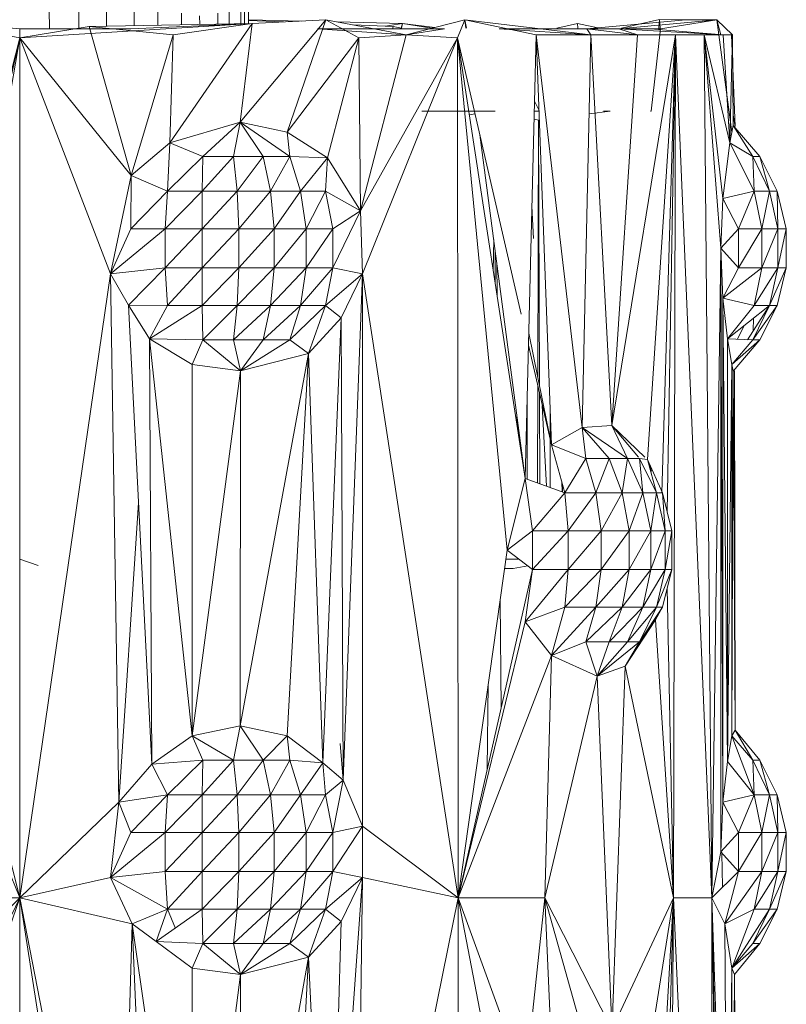
# Model space of a CAD drawing. Units: inches. Extents: x 8 to 6728, y 6 to 4758.
# Drawn here: x 3450 to 3492, y 2765 to 2819 of the extents above; entities that cross this region are included whole.
import ezdxf

# ---------------------------------------------------------------- set-up
doc = ezdxf.new("R2010")
doc.units = ezdxf.units.IN
doc.header["$MEASUREMENT"] = 0

# ---------------------------------------------------------------- blocks, each defined once
blk = doc.blocks.new('17_DWG-538744-East')
at = {"lineweight": 9}
for p, q in [((-5061.566, 984.5), (-5061.558, 983.535)), ((-5059.944, 983.535), (-5059.944, 984.5)), ((-5058.441, 984.5), (-5058.434, 983.633)), ((-5056.93, 983.663), (-5056.93, 984.5)), ((-5055.639, 984.5), (-5055.633, 983.688)), ((-5051.106, 983.776), (-5051.106, 984.5)), ((-5050.893, 984.5), (-5050.892, 983.781)), ((-5050.68, 983.78), (-5050.68, 984.5)), ((-5063.18, 983.5), (-5068.467, 983.986)), ((-5068.467, 983.986), (-5063.18, 983)), ((-5054.341, 983.713), (-5054.341, 984.355)), ((-5053.349, 984.211), (-5053.346, 983.733)), ((-5052.354, 983.752), (-5052.354, 984.344)), ((-5051.731, 984.431), (-5051.729, 983.764)), ((-5046.448, 983.986), (-5051.127, 978.387)), ((-5048.763, 983.873), (-5050.68, 983.958)), ((-5047.806, 983.919), (-5050.623, 983.986)), ((-5050.476, 983.789), (-5046.448, 983.986)), ((-5046.448, 983.986), (-5048.56, 977.852)), ((-5042.065, 983.167), (-5046.448, 983.986)), ((-5044.649, 983), (-5046.448, 983.986)), ((-5042.065, 983.167), (-5038.859, 983.986)), ((-5039.256, 983), (-5038.859, 983.986)), ((-5038.8, 983.535), (-5038.859, 983.986)), ((-5038.859, 983.986), (-5038.767, 983.535)), ((-5031.975, 983.167), (-5038.859, 983.986)), ((-5038.859, 983.986), (-5034.958, 983.167)), ((-5032.189, 983.5), (-5026.78, 983.986)), ((-5030.297, 983.535), (-5028.219, 984)), ((-5030.066, 983.535), (-5025.102, 983.986)), ((-5028.262, 983.535), (-5028.219, 984)), ((-5025.102, 983.986), (-5028.219, 984)), ((-5028.182, 983.535), (-5028.219, 984)), ((-5028.18, 983.5), (-5025.102, 983.986)), ((-5025.102, 983.986), (-5026.78, 983.986)), ((-5025.102, 983.986), (-5024.874, 983.167)), ((-5025.102, 983.986), (-5024.243, 983.167)), ((-5025.102, 983.986), (-5024.267, 977.851)), ((-5063.18, 983), (-5050.476, 983.789)), ((-5063.18, 983), (-5059.38, 983.615)), ((-5063.18, 983.5), (-5060.089, 983.5)), ((-5063.18, 983.5), (-5057.102, 983.5)), ((-5063.18, 983.5), (-5063.18, 983)), ((-5050.476, 983.789), (-5059.38, 983.615)), ((-5054.798, 983.167), (-5059.38, 983.615)), ((-5057.083, 975.482), (-5059.38, 983.615)), ((-5050.476, 983.789), (-5057.102, 983.5)), ((-5050.476, 983.789), (-5054.983, 977.26)), ((-5050.476, 983.789), (-5054.798, 983.167)), ((-5050.476, 983.789), (-5051.127, 978.387)), ((-5039.97, 983.5), (-5046.914, 983.5)), ((-5046.914, 983.5), (-5042.065, 983.167)), ((-5042.266, 983.789), (-5045.845, 983.873)), ((-5042.776, 983.615), (-5044.954, 983.707)), ((-5043.297, 983.5), (-5043.846, 983.5)), ((-5040.762, 983.5), (-5043.297, 983.5)), ((-5043.285, 983.482), (-5043.297, 983.5)), ((-5042.266, 983.789), (-5043.222, 983.633)), ((-5042.776, 983.615), (-5042.789, 983.535)), ((-5042.776, 983.615), (-5042.319, 983.535)), ((-5042.266, 983.789), (-5042.337, 983.538)), ((-5042.266, 983.789), (-5042.327, 983.537)), ((-5040.501, 983.567), (-5042.266, 983.789)), ((-5040.662, 983.535), (-5042.266, 983.789)), ((-5039.97, 983.5), (-5042.065, 983.167)), ((-5032.189, 983.5), (-5036.982, 983.5)), ((-5036.982, 983.5), (-5031.975, 983.167)), ((-5034.375, 983.5), (-5034.555, 983.5)), ((-5032.189, 983.5), (-5034.375, 983.5)), ((-5033.828, 983.535), (-5032.704, 983.789)), ((-5031.599, 983.553), (-5032.704, 983.789)), ((-5032.691, 983.535), (-5032.704, 983.789)), ((-5030.454, 983.5), (-5032.189, 983.5)), ((-5030.454, 983.5), (-5032.189, 983.5)), ((-5032.189, 983.5), (-5031.975, 983.167)), ((-5032.189, 983.5), (-5029.43, 983.167)), ((-5030.454, 983.5), (-5030.19, 983.524)), ((-5029.197, 983.5), (-5030.454, 983.5)), ((-5030.454, 983.5), (-5028.711, 983.5)), ((-5030.454, 983.5), (-5029.43, 983.167)), ((-5030.454, 983.5), (-5024.747, 983.167)), ((-5028.435, 983.5), (-5029.197, 983.5)), ((-5028.18, 983.5), (-5028.711, 983.5)), ((-5024.747, 983.167), (-5028.711, 983.5)), ((-5028.68, 979), (-5028.18, 983.5)), ((-5028.435, 983.5), (-5028.18, 983.5)), ((-5028.18, 983.5), (-5028.435, 983.5)), ((-5063.18, 983), (-5069.318, 958.923)), ((-5063.18, 983), (-5069.242, 956.061)), ((-5063.18, 983), (-5067.978, 954.999)), ((-5063.18, 936), (-5063.18, 983)), ((-5058.224, 970.1), (-5063.18, 983)), ((-5063.18, 983), (-5057.083, 975.482)), ((-5054.798, 983.167), (-5057.083, 975.482)), ((-5054.798, 983.167), (-5054.983, 977.26)), ((-5044.649, 983), (-5048.56, 977.852)), ((-5044.649, 983), (-5046.366, 976.446)), ((-5044.649, 983), (-5042.065, 983.167)), ((-5044.649, 983), (-5044.558, 973.542)), ((-5044.558, 973.542), (-5042.065, 983.167)), ((-5044.558, 973.542), (-5039.256, 983)), ((-5039.256, 983), (-5044.449, 970.102)), ((-5042.065, 983.167), (-5039.256, 983)), ((-5039.256, 983), (-5035.572, 958.923)), ((-5039.256, 983), (-5035.776, 967.895)), ((-5039.225, 936), (-5039.256, 983)), ((-5039.256, 983), (-5036.546, 955)), ((-5035.572, 958.923), (-5034.958, 983.167)), ((-5034.958, 983.167), (-5034.132, 960.759)), ((-5031.975, 983.167), (-5034.958, 983.167)), ((-5034.958, 983.167), (-5032.455, 961.709)), ((-5031.975, 983.167), (-5032.455, 961.709)), ((-5031.975, 983.167), (-5030.824, 961.806)), ((-5031.975, 983.167), (-5029.43, 983.167)), ((-5027.359, 983.167), (-5030.824, 961.806)), ((-5030.824, 961.806), (-5029.43, 983.167)), ((-5027.359, 983.167), (-5029.43, 983.167)), ((-5029.43, 983.167), (-5024.747, 983.167)), ((-5027.359, 983.167), (-5028.889, 959.945)), ((-5027.359, 983.167), (-5028.105, 958.124)), ((-5027.359, 983.167), (-5027.813, 957.111)), ((-5027.359, 983.167), (-5027.464, 936)), ((-5027.359, 983.167), (-5025.79, 983.167)), ((-5025.373, 936), (-5027.359, 983.167)), ((-5025.79, 983.167), (-5024.747, 983.167)), ((-5025.373, 936), (-5025.79, 983.167)), ((-5024.885, 971.5), (-5025.79, 983.167)), ((-5025.79, 983.167), (-5024.771, 974.227)), ((-5025.79, 983.167), (-5024.377, 977.259)), ((-5024.243, 983.167), (-5024.747, 983.167)), ((-5024.377, 977.259), (-5024.747, 983.167)), ((-5024.243, 983.167), (-5024.377, 977.259)), ((-5024.285, 983.167), (-5024.097, 978.153)), ((-5024.195, 978.21), (-5024.243, 983.167)), ((-5034.806, 979.039), (-5035.05, 979.54)), ((-5041.215, 979), (-5040.302, 979)), ((-5037.356, 979), (-5040.302, 979)), ((-5038.334, 979), (-5038.644, 979)), ((-5038.3, 978.85), (-5038.613, 978.8)), ((-5037.199, 979), (-5037.356, 979)), ((-5035.075, 978.552), (-5034.83, 978.5)), ((-5035.064, 979), (-5034.804, 979)), ((-5035.064, 979), (-5034.804, 979)), ((-5030.922, 979), (-5032.071, 978.853)), ((-5031.281, 979), (-5030.922, 979)), ((-5028.68, 979), (-5028.711, 979)), ((-5028.68, 979), (-5028.711, 979)), ((-5024.2, 978.777), (-5024.097, 978.153)), ((-5054.983, 977.26), (-5051.127, 978.387)), ((-5051.127, 978.387), (-5053.181, 976.513)), ((-5051.493, 976.513), (-5051.127, 978.387)), ((-5048.56, 977.852), (-5051.127, 978.387)), ((-5048.429, 976.513), (-5051.127, 978.387)), ((-5051.127, 978.387), (-5049.881, 976.513)), ((-5034.879, 964.433), (-5034.83, 978.5)), ((-5034.779, 963.939), (-5034.83, 978.5)), ((-5024.195, 978.21), (-5024.377, 977.259)), ((-5024.195, 978.21), (-5022.753, 976.513)), ((-5024.195, 978.21), (-5022.753, 976.513)), ((-5024.195, 978.21), (-5023.134, 976.513)), ((-5048.56, 977.852), (-5046.366, 976.446)), ((-5048.56, 977.852), (-5048.429, 976.513)), ((-5035.572, 958.923), (-5038.034, 977.7)), ((-5057.083, 975.482), (-5054.983, 977.26)), ((-5054.983, 977.26), (-5055.102, 974.624)), ((-5054.983, 977.26), (-5053.181, 976.513)), ((-5024.771, 974.227), (-5024.377, 977.259)), ((-5024.377, 977.259), (-5023.134, 976.513)), ((-5024.377, 977.259), (-5023.062, 974.624)), ((-5055.102, 974.624), (-5053.181, 976.513)), ((-5051.493, 976.513), (-5053.207, 974.624)), ((-5053.207, 974.624), (-5053.181, 976.513)), ((-5051.493, 976.513), (-5053.181, 976.513)), ((-5051.493, 976.513), (-5051.3, 974.624)), ((-5051.493, 976.513), (-5049.881, 976.513)), ((-5051.3, 974.624), (-5049.881, 976.513)), ((-5048.429, 976.513), (-5049.881, 976.513)), ((-5049.48, 974.624), (-5049.881, 976.513)), ((-5048.429, 976.513), (-5049.48, 974.624)), ((-5046.366, 976.446), (-5048.429, 976.513)), ((-5048.429, 976.513), (-5047.84, 974.624)), ((-5046.366, 976.446), (-5047.84, 974.624)), ((-5046.366, 976.446), (-5046.465, 974.624)), ((-5044.558, 973.542), (-5046.366, 976.446)), ((-5022.224, 974.624), (-5023.134, 976.513)), ((-5022.753, 976.513), (-5023.134, 976.513)), ((-5023.134, 976.513), (-5023.062, 974.624)), ((-5021.793, 974.624), (-5022.753, 976.513)), ((-5021.793, 974.624), (-5022.753, 976.513)), ((-5022.224, 974.624), (-5022.753, 976.513)), ((-5058.224, 970.1), (-5057.083, 975.482)), ((-5057.083, 975.482), (-5057.117, 972.561)), ((-5057.083, 975.482), (-5055.102, 974.624)), ((-5055.102, 974.624), (-5057.117, 972.561)), ((-5053.207, 974.624), (-5055.226, 972.561)), ((-5055.226, 972.561), (-5055.102, 974.624)), ((-5053.207, 974.624), (-5055.102, 974.624)), ((-5053.207, 974.624), (-5053.22, 972.561)), ((-5051.3, 974.624), (-5053.22, 972.561)), ((-5053.207, 974.624), (-5051.3, 974.624)), ((-5051.3, 974.624), (-5049.48, 974.624)), ((-5051.3, 974.624), (-5051.201, 972.561)), ((-5049.48, 974.624), (-5051.201, 972.561)), ((-5049.48, 974.624), (-5047.84, 974.624)), ((-5049.48, 974.624), (-5049.274, 972.561)), ((-5047.84, 974.624), (-5049.274, 972.561)), ((-5047.84, 974.624), (-5047.538, 972.561)), ((-5047.84, 974.624), (-5046.465, 974.624)), ((-5047.538, 972.561), (-5046.465, 974.624)), ((-5044.558, 973.542), (-5046.465, 974.624)), ((-5046.081, 972.561), (-5046.465, 974.624)), ((-5024.885, 971.5), (-5024.771, 974.227)), ((-5024.771, 974.227), (-5023.062, 974.624)), ((-5024.771, 974.227), (-5023.918, 972.561)), ((-5023.062, 974.624), (-5023.918, 972.561)), ((-5022.224, 974.624), (-5023.062, 974.624)), ((-5022.644, 972.561), (-5023.062, 974.624)), ((-5022.224, 974.624), (-5022.644, 972.561)), ((-5022.224, 974.624), (-5021.756, 972.561)), ((-5022.224, 974.624), (-5021.793, 974.624)), ((-5021.793, 974.624), (-5021.3, 972.561)), ((-5021.3, 972.561), (-5021.793, 974.624)), ((-5021.756, 972.561), (-5021.793, 974.624)), ((-5035.104, 972.032), (-5035.195, 973.798)), ((-5044.558, 973.542), (-5046.081, 972.561)), ((-5044.558, 973.542), (-5046.081, 970.439)), ((-5044.558, 973.542), (-5044.449, 970.102)), ((-5058.224, 970.1), (-5055.226, 972.561)), ((-5058.224, 970.1), (-5057.117, 972.561)), ((-5055.226, 972.561), (-5057.117, 972.561)), ((-5053.22, 972.561), (-5055.226, 970.439)), ((-5053.22, 972.561), (-5055.226, 972.561)), ((-5055.226, 970.439), (-5055.226, 972.561)), ((-5053.22, 972.561), (-5053.22, 970.439)), ((-5053.22, 972.561), (-5051.201, 972.561)), ((-5053.22, 970.439), (-5051.201, 972.561)), ((-5051.201, 972.561), (-5049.274, 972.561)), ((-5051.201, 972.561), (-5051.201, 970.439)), ((-5049.274, 972.561), (-5051.201, 970.439)), ((-5047.538, 972.561), (-5049.274, 970.439)), ((-5047.538, 972.561), (-5049.274, 972.561)), ((-5049.274, 970.439), (-5049.274, 972.561)), ((-5047.538, 972.561), (-5047.538, 970.439)), ((-5047.538, 972.561), (-5046.081, 972.561)), ((-5047.538, 970.439), (-5046.081, 972.561)), ((-5046.081, 972.561), (-5046.081, 970.439)), ((-5024.885, 971.5), (-5023.918, 972.561)), ((-5022.644, 972.561), (-5023.918, 970.439)), ((-5022.644, 972.561), (-5023.918, 972.561)), ((-5023.918, 970.439), (-5023.918, 972.561)), ((-5021.756, 972.561), (-5022.644, 972.561)), ((-5021.756, 972.561), (-5022.644, 970.439)), ((-5022.644, 972.561), (-5022.644, 970.439)), ((-5021.756, 972.561), (-5021.756, 970.439)), ((-5021.756, 972.561), (-5021.3, 972.561)), ((-5021.756, 970.439), (-5021.3, 972.561)), ((-5021.3, 970.439), (-5021.3, 972.561)), ((-5021.3, 972.561), (-5021.3, 970.439)), ((-5037.284, 971.977), (-5037.305, 970.249)), ((-5037.199, 971.328), (-5037.199, 969.556)), ((-5025.373, 936), (-5024.885, 971.5)), ((-5024.885, 971.5), (-5024.885, 938.5)), ((-5024.885, 971.5), (-5024.771, 941.227)), ((-5024.885, 971.5), (-5024.771, 968.773)), ((-5024.885, 971.5), (-5023.918, 970.439)), ((-5037.119, 970.719), (-5037.102, 968.921)), ((-5063.18, 936), (-5058.224, 970.1)), ((-5058.224, 970.1), (-5055.226, 970.439)), ((-5058.224, 970.1), (-5057.24, 968.394)), ((-5058.224, 970.1), (-5057.766, 941.226)), ((-5055.226, 970.439), (-5057.24, 968.394)), ((-5055.226, 970.439), (-5053.22, 970.439)), ((-5055.226, 970.439), (-5055.102, 968.376)), ((-5053.22, 970.439), (-5055.102, 968.376)), ((-5053.207, 968.376), (-5053.22, 970.439)), ((-5053.22, 970.439), (-5051.201, 970.439)), ((-5053.207, 968.376), (-5051.201, 970.439)), ((-5051.3, 968.376), (-5049.274, 970.439)), ((-5051.3, 968.376), (-5051.201, 970.439)), ((-5049.274, 970.439), (-5051.201, 970.439)), ((-5049.48, 968.376), (-5047.538, 970.439)), ((-5049.48, 968.376), (-5049.274, 970.439)), ((-5047.538, 970.439), (-5049.274, 970.439)), ((-5047.538, 970.439), (-5047.84, 968.376)), ((-5046.081, 970.439), (-5047.84, 968.376)), ((-5047.538, 970.439), (-5046.081, 970.439)), ((-5046.081, 970.439), (-5046.465, 968.376)), ((-5044.449, 970.102), (-5046.465, 968.376)), ((-5044.449, 970.102), (-5046.081, 970.439)), ((-5044.449, 970.102), (-5045.611, 967.694)), ((-5044.449, 970.102), (-5045.506, 942.425)), ((-5039.225, 936), (-5044.449, 970.102)), ((-5044.449, 970.102), (-5044.449, 939.9)), ((-5024.771, 968.773), (-5023.918, 970.439)), ((-5024.771, 968.773), (-5022.644, 970.439)), ((-5023.918, 970.439), (-5022.644, 970.439)), ((-5022.644, 970.439), (-5023.062, 968.376)), ((-5023.062, 968.376), (-5021.756, 970.439)), ((-5022.644, 970.439), (-5021.756, 970.439)), ((-5022.224, 968.376), (-5021.756, 970.439)), ((-5022.224, 968.376), (-5021.3, 970.439)), ((-5021.3, 970.439), (-5021.793, 968.376)), ((-5021.3, 970.439), (-5021.793, 968.376)), ((-5021.756, 970.439), (-5021.3, 970.439)), ((-5055.958, 943.299), (-5057.24, 968.394)), ((-5056.095, 966.554), (-5057.24, 968.394)), ((-5057.24, 968.394), (-5055.102, 968.376)), ((-5056.095, 966.554), (-5053.207, 968.376)), ((-5056.095, 966.554), (-5055.102, 968.376)), ((-5053.207, 968.376), (-5055.102, 968.376)), ((-5053.207, 968.376), (-5053.181, 966.487)), ((-5053.207, 968.376), (-5051.3, 968.376)), ((-5053.181, 966.487), (-5051.3, 968.376)), ((-5051.3, 968.376), (-5051.493, 966.487)), ((-5051.493, 966.487), (-5049.48, 968.376)), ((-5051.3, 968.376), (-5049.48, 968.376)), ((-5049.48, 968.376), (-5049.881, 966.487)), ((-5049.881, 966.487), (-5047.84, 968.376)), ((-5049.48, 968.376), (-5047.84, 968.376)), ((-5046.465, 968.376), (-5048.429, 966.487)), ((-5048.429, 966.487), (-5047.84, 968.376)), ((-5046.465, 968.376), (-5047.84, 968.376)), ((-5047.396, 965.74), (-5046.465, 968.376)), ((-5045.611, 967.694), (-5046.465, 968.376)), ((-5024.771, 941.227), (-5024.771, 968.773)), ((-5024.511, 943.444), (-5024.771, 968.773)), ((-5024.771, 968.773), (-5024.511, 966.556)), ((-5024.771, 968.773), (-5023.062, 968.376)), ((-5022.224, 968.376), (-5024.511, 966.556)), ((-5024.511, 966.556), (-5023.062, 968.376)), ((-5023.411, 966.501), (-5022.224, 968.376)), ((-5022.224, 968.376), (-5023.134, 966.487)), ((-5023.134, 966.487), (-5021.793, 968.376)), ((-5022.224, 968.376), (-5023.062, 968.376)), ((-5021.793, 968.376), (-5022.753, 966.487)), ((-5022.753, 966.487), (-5021.793, 968.376)), ((-5022.224, 968.376), (-5021.793, 968.376)), ((-5047.396, 965.74), (-5045.611, 967.694)), ((-5045.611, 967.694), (-5046.615, 943.378)), ((-5045.506, 942.425), (-5045.611, 967.694)), ((-5023.97, 966.529), (-5023.601, 967.28)), ((-5023.116, 966.967), (-5023.089, 967.688)), ((-5056.38, 967.03), (-5056.095, 966.554)), ((-5035.371, 966.851), (-5034.132, 960.759)), ((-5056.095, 966.554), (-5053.752, 944.851)), ((-5056.095, 966.554), (-5053.752, 944.851)), ((-5056.095, 966.554), (-5053.75, 965.148)), ((-5056.095, 966.554), (-5053.181, 966.487)), ((-5056.095, 966.554), (-5055.958, 943.299)), ((-5053.75, 965.148), (-5053.181, 966.487)), ((-5051.11, 964.806), (-5053.181, 966.487)), ((-5053.181, 966.487), (-5051.493, 966.487)), ((-5051.11, 964.806), (-5051.493, 966.487)), ((-5051.493, 966.487), (-5049.881, 966.487)), ((-5051.11, 964.806), (-5049.881, 966.487)), ((-5051.11, 964.806), (-5048.429, 966.487)), ((-5049.881, 966.487), (-5048.429, 966.487)), ((-5047.396, 965.74), (-5048.429, 966.487)), ((-5035.388, 966.211), (-5034.132, 960.759)), ((-5023.134, 966.487), (-5024.511, 966.556)), ((-5024.511, 943.444), (-5024.511, 966.556)), ((-5024.267, 965.149), (-5024.511, 966.556)), ((-5024.267, 965.149), (-5023.134, 966.487)), ((-5024.267, 965.149), (-5023.134, 966.487)), ((-5024.267, 965.149), (-5022.753, 966.487)), ((-5024.195, 964.79), (-5022.753, 966.487)), ((-5024.195, 964.79), (-5022.753, 966.487)), ((-5023.134, 966.487), (-5022.753, 966.487)), ((-5051.127, 945.387), (-5047.396, 965.74)), ((-5051.11, 964.806), (-5047.396, 965.74)), ((-5047.396, 965.74), (-5048.56, 944.852)), ((-5047.396, 965.74), (-5046.615, 943.378)), ((-5053.752, 944.851), (-5053.75, 965.148)), ((-5053.75, 965.148), (-5051.11, 964.806)), ((-5024.511, 943.444), (-5024.267, 965.149)), ((-5024.195, 964.79), (-5024.267, 965.149)), ((-5024.267, 944.851), (-5024.267, 965.149)), ((-5053.752, 944.851), (-5051.11, 964.806)), ((-5051.11, 964.806), (-5051.127, 945.387)), ((-5024.195, 964.79), (-5024.267, 944.851)), ((-5024.195, 964.79), (-5024.097, 945.153)), ((-5024.165, 958.792), (-5024.121, 964.806)), ((-5024.121, 964.806), (-5024.097, 945.153)), ((-5034.9, 958.677), (-5034.881, 964.011)), ((-5034.76, 958.626), (-5034.777, 963.562)), ((-5035.463, 963.224), (-5035.463, 958.884)), ((-5034.408, 958.496), (-5034.635, 962.904)), ((-5034.202, 962.666), (-5034.202, 958.421)), ((-5035.953, 961.412), (-5036.017, 962.314)), ((-5034.132, 960.759), (-5032.455, 961.709)), ((-5030.824, 961.806), (-5032.455, 961.709)), ((-5030.97, 960.013), (-5032.455, 961.709)), ((-5029.975, 960.013), (-5032.455, 961.709)), ((-5032.249, 960.013), (-5032.455, 961.709)), ((-5030.824, 961.806), (-5029.975, 960.013)), ((-5030.824, 961.806), (-5029.366, 960.075)), ((-5030.824, 961.806), (-5029.024, 960.075)), ((-5033.391, 958.124), (-5034.132, 960.759)), ((-5032.249, 960.013), (-5034.132, 960.759)), ((-5033.391, 958.124), (-5032.249, 960.013)), ((-5030.97, 960.013), (-5032.249, 960.013)), ((-5031.702, 958.124), (-5032.249, 960.013)), ((-5030.97, 960.013), (-5031.702, 958.124)), ((-5030.97, 960.013), (-5030.258, 958.124)), ((-5030.97, 960.013), (-5029.975, 960.013)), ((-5030.258, 958.124), (-5029.975, 960.013)), ((-5029.975, 960.013), (-5029.134, 958.124)), ((-5029.975, 960.013), (-5029.314, 960.013)), ((-5029.134, 958.124), (-5029.314, 960.013)), ((-5029.314, 960.013), (-5028.889, 959.945)), ((-5029.314, 960.013), (-5028.387, 958.124)), ((-5028.668, 959.311), (-5028.889, 959.945)), ((-5028.889, 959.945), (-5028.057, 958.124)), ((-5028.889, 959.945), (-5028.387, 958.124)), ((-5036.546, 955), (-5035.572, 958.923)), ((-5035.572, 958.923), (-5033.391, 958.124)), ((-5035.572, 958.923), (-5035.166, 956.061)), ((-5033.551, 958.182), (-5033.569, 958.758)), ((-5033.391, 958.124), (-5035.166, 956.061)), ((-5033.523, 958.593), (-5033.525, 958.173)), ((-5031.702, 958.124), (-5033.391, 958.124)), ((-5033.391, 958.124), (-5033.209, 956.061)), ((-5031.702, 958.124), (-5033.209, 956.061)), ((-5031.702, 958.124), (-5030.258, 958.124)), ((-5031.702, 958.124), (-5031.421, 956.061)), ((-5030.258, 958.124), (-5031.421, 956.061)), ((-5030.258, 958.124), (-5029.134, 958.124)), ((-5030.258, 958.124), (-5029.892, 956.061)), ((-5029.134, 958.124), (-5029.892, 956.061)), ((-5029.134, 958.124), (-5028.702, 956.061)), ((-5029.134, 958.124), (-5028.387, 958.124)), ((-5028.702, 956.061), (-5028.387, 958.124)), ((-5028.057, 958.124), (-5028.387, 958.124)), ((-5028.387, 958.124), (-5027.911, 956.061)), ((-5028.057, 958.124), (-5027.561, 956.061)), ((-5028.057, 958.124), (-5027.911, 956.061)), ((-5057.766, 941.226), (-5056.687, 957.577)), ((-5036.546, 955), (-5035.166, 956.061)), ((-5035.166, 956.061), (-5035.166, 953.939)), ((-5035.166, 956.061), (-5033.209, 956.061)), ((-5035.166, 953.939), (-5033.209, 956.061)), ((-5033.209, 956.061), (-5033.209, 953.939)), ((-5033.209, 956.061), (-5031.421, 956.061)), ((-5033.209, 953.939), (-5031.421, 956.061)), ((-5031.421, 953.939), (-5029.892, 956.061)), ((-5031.421, 953.939), (-5031.421, 956.061)), ((-5029.892, 956.061), (-5031.421, 956.061)), ((-5029.892, 953.939), (-5028.702, 956.061)), ((-5029.892, 953.939), (-5029.892, 956.061)), ((-5028.702, 956.061), (-5029.892, 956.061)), ((-5028.702, 953.939), (-5028.702, 956.061)), ((-5028.702, 953.939), (-5027.911, 956.061)), ((-5028.702, 956.061), (-5027.911, 956.061)), ((-5027.561, 956.061), (-5027.911, 956.061)), ((-5027.561, 956.061), (-5027.911, 953.939)), ((-5027.911, 956.061), (-5027.911, 953.939)), ((-5027.561, 953.939), (-5027.561, 956.061)), ((-5063.18, 936), (-5067.978, 954.999)), ((-5039.225, 936), (-5036.546, 955)), ((-5036.546, 955), (-5035.166, 953.939)), ((-5063.18, 954.5), (-5062.164, 954.161)), ((-5035.896, 954.5), (-5036.617, 954.5)), ((-5039.225, 936), (-5035.166, 953.939)), ((-5036.221, 954), (-5036.657, 954)), ((-5035.417, 954.132), (-5036.221, 954)), ((-5035.572, 951.076), (-5035.166, 953.939)), ((-5035.572, 951.076), (-5033.209, 953.939)), ((-5035.166, 953.939), (-5033.209, 953.939)), ((-5031.421, 953.939), (-5033.391, 951.876)), ((-5033.391, 951.876), (-5033.209, 953.939)), ((-5031.421, 953.939), (-5033.209, 953.939)), ((-5029.892, 953.939), (-5031.702, 951.876)), ((-5031.421, 953.939), (-5031.702, 951.876)), ((-5029.892, 953.939), (-5031.421, 953.939)), ((-5029.892, 953.939), (-5030.258, 951.876)), ((-5030.258, 951.876), (-5028.702, 953.939)), ((-5029.892, 953.939), (-5028.702, 953.939)), ((-5028.702, 953.939), (-5029.134, 951.876)), ((-5029.134, 951.876), (-5027.911, 953.939)), ((-5028.702, 953.939), (-5027.911, 953.939)), ((-5028.387, 951.876), (-5027.561, 953.939)), ((-5028.387, 951.876), (-5027.911, 953.939)), ((-5028.057, 951.876), (-5027.561, 953.939)), ((-5027.561, 953.939), (-5027.911, 953.939)), ((-5027.808, 952.912), (-5027.464, 936)), ((-5036.94, 952.203), (-5036.884, 946.348)), ((-5035.572, 951.076), (-5033.391, 951.876)), ((-5034.132, 949.24), (-5033.391, 951.876)), ((-5034.132, 949.24), (-5031.702, 951.876)), ((-5033.391, 951.876), (-5031.702, 951.876)), ((-5030.258, 951.876), (-5032.249, 949.987)), ((-5031.702, 951.876), (-5032.249, 949.987)), ((-5030.258, 951.876), (-5031.702, 951.876)), ((-5030.258, 951.876), (-5030.97, 949.987)), ((-5030.97, 949.987), (-5029.134, 951.876)), ((-5030.258, 951.876), (-5029.134, 951.876)), ((-5030.094, 948.648), (-5028.057, 951.876)), ((-5028.387, 951.876), (-5029.975, 949.987)), ((-5029.975, 949.987), (-5029.134, 951.876)), ((-5028.387, 951.876), (-5029.314, 949.987)), ((-5029.314, 949.987), (-5028.057, 951.876)), ((-5028.387, 951.876), (-5029.134, 951.876)), ((-5028.451, 951.193), (-5028.057, 951.876)), ((-5028.387, 951.876), (-5028.057, 951.876)), ((-5028.451, 951.193), (-5030.094, 948.648)), ((-5027.464, 936), (-5028.451, 951.193)), ((-5063.18, 936), (-5069.319, 951.075)), ((-5039.225, 936), (-5035.572, 951.076)), ((-5034.132, 949.24), (-5035.572, 951.076)), ((-5034.132, 949.24), (-5032.249, 949.987)), ((-5031.627, 948.113), (-5032.249, 949.987)), ((-5030.97, 949.987), (-5032.249, 949.987)), ((-5029.314, 949.987), (-5031.627, 948.113)), ((-5031.627, 948.113), (-5029.975, 949.987)), ((-5031.627, 948.113), (-5030.97, 949.987)), ((-5029.975, 949.987), (-5030.97, 949.987)), ((-5030.094, 948.648), (-5029.314, 949.987)), ((-5029.314, 949.987), (-5029.975, 949.987)), ((-5039.225, 936), (-5034.132, 949.24)), ((-5034.486, 936), (-5034.132, 949.24)), ((-5034.132, 949.24), (-5031.627, 948.113)), ((-5030.094, 948.648), (-5031.627, 948.113)), ((-5030.094, 948.648), (-5030.824, 928.806)), ((-5027.464, 936), (-5030.094, 948.648)), ((-5034.486, 936), (-5031.627, 948.113)), ((-5030.824, 928.806), (-5031.627, 948.113)), ((-5037.578, 947.681), (-5037.635, 943.031)), ((-5053.752, 944.851), (-5051.127, 945.387)), ((-5051.127, 945.387), (-5051.493, 943.513)), ((-5051.127, 945.387), (-5048.56, 944.852)), ((-5051.127, 945.387), (-5049.881, 943.513)), ((-5053.752, 944.851), (-5055.958, 943.299)), ((-5053.752, 944.851), (-5051.493, 943.513)), ((-5053.752, 944.851), (-5053.181, 943.513)), ((-5048.56, 944.852), (-5049.881, 943.513)), ((-5048.56, 944.852), (-5046.615, 943.378)), ((-5048.56, 944.852), (-5048.429, 943.513)), ((-5024.511, 943.444), (-5024.267, 944.851)), ((-5024.267, 944.851), (-5024.097, 945.153)), ((-5024.267, 944.851), (-5023.062, 941.624)), ((-5024.267, 944.851), (-5023.134, 943.513)), ((-5022.753, 943.513), (-5024.097, 945.153)), ((-5024.097, 945.153), (-5022.753, 943.513)), ((-5024.097, 945.153), (-5023.134, 943.513)), ((-5045.506, 942.425), (-5045.669, 944.436)), ((-5057.766, 941.226), (-5055.958, 943.299)), ((-5053.181, 943.513), (-5055.958, 943.299)), ((-5055.958, 943.299), (-5055.102, 941.624)), ((-5053.181, 943.513), (-5055.102, 941.624)), ((-5051.493, 943.513), (-5053.207, 941.624)), ((-5053.207, 941.624), (-5053.181, 943.513)), ((-5051.493, 943.513), (-5053.181, 943.513)), ((-5051.493, 943.513), (-5051.3, 941.624)), ((-5051.493, 943.513), (-5049.881, 943.513)), ((-5051.3, 941.624), (-5049.881, 943.513)), ((-5048.429, 943.513), (-5049.881, 943.513)), ((-5049.48, 941.624), (-5049.881, 943.513)), ((-5048.429, 943.513), (-5049.48, 941.624)), ((-5048.429, 943.513), (-5047.84, 941.624)), ((-5048.429, 943.513), (-5046.615, 943.378)), ((-5047.84, 941.624), (-5046.615, 943.378)), ((-5045.506, 942.425), (-5046.615, 943.378)), ((-5046.615, 943.378), (-5046.465, 941.624)), ((-5024.771, 941.227), (-5024.511, 943.444)), ((-5024.511, 943.444), (-5023.062, 941.624)), ((-5022.224, 941.624), (-5023.134, 943.513)), ((-5022.753, 943.513), (-5023.134, 943.513)), ((-5023.062, 941.624), (-5023.134, 943.513)), ((-5021.793, 941.624), (-5022.753, 943.513)), ((-5021.793, 941.624), (-5022.753, 943.513)), ((-5022.224, 941.624), (-5022.753, 943.513)), ((-5045.506, 942.425), (-5046.465, 941.624)), ((-5045.506, 942.425), (-5046.081, 939.561)), ((-5045.506, 942.425), (-5044.449, 939.9)), ((-5057.766, 941.226), (-5055.102, 941.624)), ((-5055.102, 941.624), (-5057.117, 939.561)), ((-5053.207, 941.624), (-5055.226, 939.561)), ((-5055.226, 939.561), (-5055.102, 941.624)), ((-5053.207, 941.624), (-5055.102, 941.624)), ((-5053.22, 939.561), (-5053.207, 941.624)), ((-5053.22, 939.561), (-5051.3, 941.624)), ((-5053.207, 941.624), (-5051.3, 941.624)), ((-5051.3, 941.624), (-5049.48, 941.624)), ((-5051.3, 941.624), (-5051.201, 939.561)), ((-5049.48, 941.624), (-5051.201, 939.561)), ((-5049.48, 941.624), (-5047.84, 941.624)), ((-5049.48, 941.624), (-5049.274, 939.561)), ((-5047.84, 941.624), (-5049.274, 939.561)), ((-5047.84, 941.624), (-5047.538, 939.561)), ((-5047.84, 941.624), (-5046.465, 941.624)), ((-5047.538, 939.561), (-5046.465, 941.624)), ((-5046.081, 939.561), (-5046.465, 941.624)), ((-5024.771, 941.227), (-5023.062, 941.624)), ((-5023.062, 941.624), (-5023.918, 939.561)), ((-5022.224, 941.624), (-5023.062, 941.624)), ((-5022.644, 939.561), (-5023.062, 941.624)), ((-5022.224, 941.624), (-5022.644, 939.561)), ((-5022.224, 941.624), (-5021.756, 939.561)), ((-5022.224, 941.624), (-5021.793, 941.624)), ((-5021.793, 941.624), (-5021.3, 939.561)), ((-5021.3, 939.561), (-5021.793, 941.624)), ((-5021.756, 939.561), (-5021.793, 941.624)), ((-5063.18, 936), (-5057.766, 941.226)), ((-5057.766, 941.226), (-5058.224, 937.1)), ((-5057.766, 941.226), (-5057.117, 939.561)), ((-5024.885, 938.5), (-5024.771, 941.227)), ((-5024.771, 941.227), (-5023.918, 939.561)), ((-5044.449, 939.9), (-5046.081, 939.561)), ((-5044.449, 939.9), (-5046.081, 937.439)), ((-5039.225, 936), (-5044.449, 939.9)), ((-5044.449, 939.9), (-5044.449, 937.102)), ((-5058.224, 937.1), (-5055.226, 939.561)), ((-5058.224, 937.1), (-5057.117, 939.561)), ((-5055.226, 939.561), (-5057.117, 939.561)), ((-5053.22, 939.561), (-5055.226, 937.439)), ((-5053.22, 939.561), (-5055.226, 939.561)), ((-5055.226, 937.439), (-5055.226, 939.561)), ((-5053.22, 939.561), (-5053.22, 937.439)), ((-5053.22, 939.561), (-5051.201, 939.561)), ((-5053.22, 937.439), (-5051.201, 939.561)), ((-5051.201, 939.561), (-5049.274, 939.561)), ((-5051.201, 939.561), (-5051.201, 937.439)), ((-5049.274, 939.561), (-5051.201, 937.439)), ((-5049.274, 937.439), (-5047.538, 939.561)), ((-5049.274, 937.439), (-5049.274, 939.561)), ((-5047.538, 939.561), (-5049.274, 939.561)), ((-5046.081, 939.561), (-5047.538, 939.561)), ((-5046.081, 939.561), (-5047.538, 937.439)), ((-5047.538, 939.561), (-5047.538, 937.439)), ((-5046.081, 939.561), (-5046.081, 937.439)), ((-5024.885, 938.5), (-5023.918, 939.561)), ((-5022.644, 939.561), (-5023.918, 937.439)), ((-5022.644, 939.561), (-5023.918, 939.561)), ((-5023.918, 937.439), (-5023.918, 939.561)), ((-5021.756, 939.561), (-5022.644, 939.561)), ((-5021.756, 939.561), (-5022.644, 937.439)), ((-5022.644, 939.561), (-5022.644, 937.439)), ((-5021.756, 939.561), (-5021.3, 939.561)), ((-5021.756, 939.561), (-5021.756, 937.439)), ((-5021.3, 939.561), (-5021.756, 937.439)), ((-5021.3, 937.439), (-5021.3, 939.561)), ((-5021.3, 939.561), (-5021.3, 937.439)), ((-5025.373, 936), (-5024.885, 938.5)), ((-5024.885, 938.5), (-5023.918, 937.439)), ((-5024.788, 936.616), (-5024.825, 938.434)), ((-5063.18, 936), (-5058.224, 937.1)), ((-5058.224, 937.1), (-5055.226, 937.439)), ((-5057.04, 934.575), (-5058.224, 937.1)), ((-5058.224, 937.1), (-5055.102, 935.376)), ((-5055.226, 937.439), (-5053.22, 937.439)), ((-5055.226, 937.439), (-5055.102, 935.376)), ((-5053.22, 937.439), (-5055.102, 935.376)), ((-5053.22, 937.439), (-5053.207, 935.376)), ((-5053.22, 937.439), (-5051.201, 937.439)), ((-5053.207, 935.376), (-5051.201, 937.439)), ((-5049.274, 937.439), (-5051.3, 935.376)), ((-5051.3, 935.376), (-5051.201, 937.439)), ((-5049.274, 937.439), (-5051.201, 937.439)), ((-5049.274, 937.439), (-5049.48, 935.376)), ((-5049.48, 935.376), (-5047.538, 937.439)), ((-5049.274, 937.439), (-5047.538, 937.439)), ((-5047.84, 935.376), (-5046.081, 937.439)), ((-5047.84, 935.376), (-5047.538, 937.439)), ((-5046.081, 937.439), (-5047.538, 937.439)), ((-5046.081, 937.439), (-5046.465, 935.376)), ((-5046.465, 935.376), (-5044.449, 937.102)), ((-5046.366, 910.446), (-5044.449, 937.102)), ((-5046.081, 937.439), (-5044.449, 937.102)), ((-5045.611, 934.694), (-5044.449, 937.102)), ((-5044.856, 908.228), (-5044.449, 937.102)), ((-5039.225, 936), (-5044.449, 937.102)), ((-5025.373, 936), (-5023.918, 937.439)), ((-5024.649, 934.577), (-5023.918, 937.439)), ((-5024.649, 934.577), (-5022.644, 937.439)), ((-5023.918, 937.439), (-5022.644, 937.439)), ((-5022.644, 937.439), (-5023.062, 935.376)), ((-5023.062, 935.376), (-5021.756, 937.439)), ((-5022.644, 937.439), (-5021.756, 937.439)), ((-5022.224, 935.376), (-5021.3, 937.439)), ((-5022.224, 935.376), (-5021.756, 937.439)), ((-5021.3, 937.439), (-5021.793, 935.376)), ((-5021.3, 937.439), (-5021.793, 935.376)), ((-5021.3, 937.439), (-5021.756, 937.439)), ((-5063.18, 936), (-5071.487, 927.594)), ((-5063.18, 936), (-5069.599, 936)), ((-5063.18, 936), (-5068.593, 924.726)), ((-5063.18, 936), (-5067.978, 921.999)), ((-5063.18, 889), (-5063.18, 936)), ((-5057.766, 908.226), (-5063.18, 936)), ((-5057.04, 934.575), (-5063.18, 936)), ((-5063.18, 936), (-5058.381, 905.499)), ((-5039.225, 936), (-5044.856, 908.228)), ((-5039.225, 936), (-5035.572, 925.923)), ((-5039.225, 936), (-5034.486, 936)), ((-5039.225, 936), (-5039.225, 889)), ((-5039.225, 936), (-5036.546, 922)), ((-5035.572, 925.923), (-5034.486, 936)), ((-5034.486, 936), (-5030.824, 928.806)), ((-5034.486, 936), (-5034.132, 927.759)), ((-5034.486, 936), (-5032.455, 928.709)), ((-5027.464, 936), (-5030.824, 928.806)), ((-5027.464, 936), (-5028.889, 926.945)), ((-5027.464, 936), (-5028.094, 925.124)), ((-5027.464, 936), (-5027.794, 924.031)), ((-5027.464, 936), (-5027.571, 923.061)), ((-5025.373, 889), (-5027.464, 936)), ((-5025.373, 936), (-5027.464, 936)), ((-5025.373, 889), (-5025.373, 936)), ((-5024.885, 905.5), (-5025.373, 936)), ((-5025.373, 936), (-5024.511, 910.444)), ((-5025.373, 936), (-5024.649, 934.577)), ((-5025.373, 936), (-5024.771, 908.226)), ((-5057.04, 934.575), (-5055.102, 935.376)), ((-5055.102, 935.376), (-5055.718, 933.609)), ((-5053.207, 935.376), (-5055.718, 933.609)), ((-5054.661, 934.323), (-5055.102, 935.376)), ((-5055.102, 935.376), (-5053.207, 935.376)), ((-5053.207, 935.376), (-5051.3, 935.376)), ((-5053.207, 935.376), (-5053.181, 933.487)), ((-5051.3, 935.376), (-5053.181, 933.487)), ((-5051.3, 935.376), (-5051.493, 933.487)), ((-5049.48, 935.376), (-5051.493, 933.487)), ((-5051.3, 935.376), (-5049.48, 935.376)), ((-5047.84, 935.376), (-5049.881, 933.487)), ((-5049.881, 933.487), (-5049.48, 935.376)), ((-5047.84, 935.376), (-5049.48, 935.376)), ((-5047.84, 935.376), (-5048.429, 933.487)), ((-5048.429, 933.487), (-5046.465, 935.376)), ((-5047.84, 935.376), (-5046.465, 935.376)), ((-5047.396, 932.74), (-5046.465, 935.376)), ((-5046.465, 935.376), (-5045.611, 934.694)), ((-5024.649, 934.577), (-5023.062, 935.376)), ((-5024.267, 932.149), (-5022.224, 935.376)), ((-5024.267, 932.149), (-5023.062, 935.376)), ((-5022.224, 935.376), (-5023.134, 933.487)), ((-5023.134, 933.487), (-5021.793, 935.376)), ((-5022.224, 935.376), (-5023.062, 935.376)), ((-5021.793, 935.376), (-5022.753, 933.487)), ((-5022.753, 933.487), (-5021.793, 935.376)), ((-5022.224, 935.376), (-5021.793, 935.376)), ((-5057.766, 908.226), (-5057.04, 934.575)), ((-5057.04, 934.575), (-5053.752, 911.851)), ((-5057.04, 934.575), (-5055.958, 910.299)), ((-5057.04, 934.575), (-5053.752, 911.851)), ((-5057.04, 934.575), (-5055.718, 933.609)), ((-5047.396, 932.74), (-5045.611, 934.694)), ((-5046.366, 910.446), (-5045.611, 934.694)), ((-5024.511, 910.444), (-5024.649, 934.577)), ((-5024.649, 934.577), (-5024.267, 932.149)), ((-5053.75, 932.148), (-5055.718, 933.609)), ((-5055.718, 933.609), (-5053.181, 933.487)), ((-5053.75, 932.148), (-5053.181, 933.487)), ((-5051.11, 931.806), (-5053.181, 933.487)), ((-5051.493, 933.487), (-5053.181, 933.487)), ((-5051.11, 931.806), (-5051.493, 933.487)), ((-5049.881, 933.487), (-5051.493, 933.487)), ((-5051.11, 931.806), (-5049.881, 933.487)), ((-5051.11, 931.806), (-5048.429, 933.487)), ((-5049.881, 933.487), (-5048.429, 933.487)), ((-5048.429, 933.487), (-5047.396, 932.74)), ((-5024.267, 932.149), (-5023.134, 933.487)), ((-5024.267, 932.149), (-5022.753, 933.487)), ((-5024.121, 931.806), (-5022.753, 933.487)), ((-5024.121, 931.806), (-5022.753, 933.487)), ((-5023.134, 933.487), (-5022.753, 933.487)), ((-5047.396, 932.74), (-5051.127, 912.387)), ((-5051.11, 931.806), (-5047.396, 932.74)), ((-5047.396, 932.74), (-5048.56, 911.852)), ((-5046.366, 910.446), (-5047.396, 932.74)), ((-5053.752, 911.851), (-5053.75, 932.148)), ((-5053.752, 911.851), (-5051.11, 931.806)), ((-5051.11, 931.806), (-5053.75, 932.148)), ((-5051.11, 931.806), (-5051.127, 912.387)), ((-5024.511, 910.444), (-5024.267, 932.149)), ((-5024.267, 932.149), (-5024.267, 911.851)), ((-5024.267, 932.149), (-5024.121, 931.806)), ((-5024.267, 911.851), (-5024.121, 931.806)), ((-5024.121, 931.806), (-5024.195, 912.21)), ((-5024.121, 931.806), (-5024.097, 912.153))]:
    blk.add_line(p, q, dxfattribs=at)

msp = doc.modelspace()

# ---------------------------------------------------------------- block references
at = {"lineweight": 9}
msp.add_blockref('17_DWG-538744-East', (8513.437, 1834.946), dxfattribs=at)

doc.saveas('drawing.dxf')
